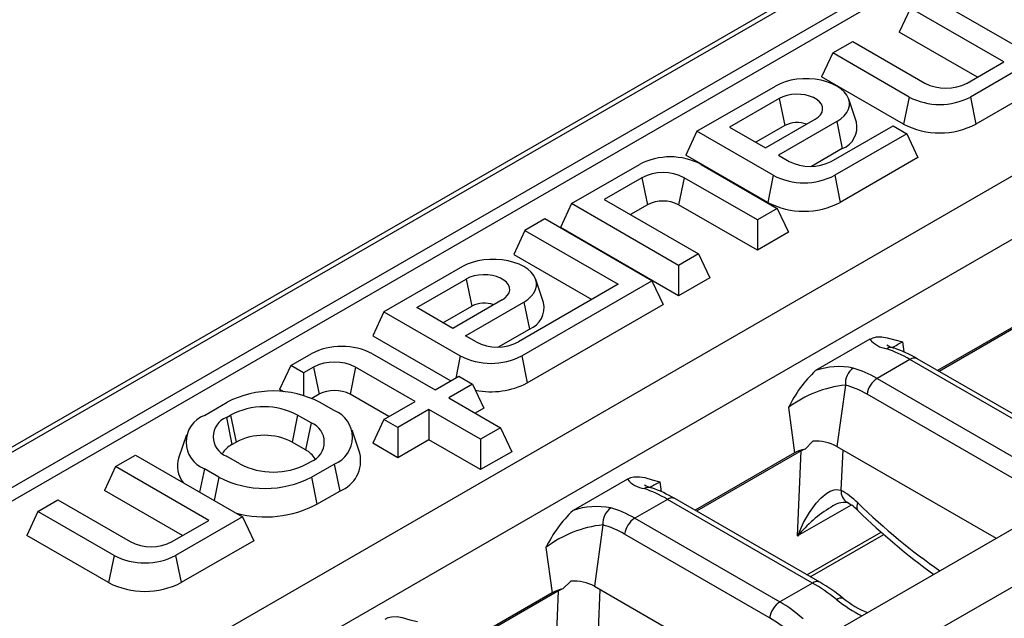
# Model space of a CAD drawing. Units: millimetres. Extents: x 56 to 3304, y 56 to 2320.
# Drawn here: x 2452 to 2519, y 1882 to 1923 of the extents above; entities that cross this region are included whole.
import ezdxf

# ---------------------------------------------------------------- set-up
doc = ezdxf.new("R2010")
doc.units = ezdxf.units.MM
doc.header["$LTSCALE"] = 8
doc.layers.add('HAURATON_PRODUCT_CONTOUR', color=7, linetype='Continuous', lineweight=25)

msp = doc.modelspace()

# ---------------------------------------------------------------- linework, layer by layer
at = {"layer": 'HAURATON_PRODUCT_CONTOUR'}
for p, q in [((2956.169, 2184.656), (2250.477, 1777.268)), ((2250.977, 1777.219), (2956.669, 2184.607)), ((2253.068, 1776.011), (2958.761, 2183.399)), ((2606.636, 1979.202), (2255.778, 1776.656)), ((2271.089, 1768.296), (2621.826, 1970.772)), ((2274.837, 1766.132), (2625.574, 1968.608)), ((2642.724, 1958.708), (2291.987, 1756.232)), ((2646.151, 1956.73), (2476.959, 1859.057)), ((2514.253, 1924.132), (2525.092, 1917.875)), ((2512.89, 1923.345), (2512.132, 1921.712)), ((2519.254, 1919.671), (2512.89, 1923.345)), ((2517.46, 1918.636), (2512.132, 1921.712)), ((2507.586, 1920.283), (2508.95, 1921.07)), ((2508.95, 1921.07), (2513.874, 1918.227)), ((2507.586, 1920.283), (2506.828, 1918.65)), ((2512.794, 1917.277), (2507.586, 1920.283)), ((2516.753, 1918.227), (2519.254, 1919.671)), ((2520.193, 1919.129), (2516.985, 1917.277)), ((2512.415, 1915.425), (2506.828, 1918.65)), ((2498.323, 1914.936), (2503.672, 1918.023)), ((2503.939, 1917.175), (2500.555, 1915.221)), ((2503.939, 1917.175), (2504.318, 1915.323)), ((2509.204, 1915.563), (2508.678, 1917.138)), ((2512.794, 1917.277), (2512.415, 1915.425)), ((2516.985, 1917.277), (2517.364, 1915.425)), ((2520.193, 1917.058), (2517.364, 1915.425)), ((2503.01, 1913.804), (2506.394, 1915.758)), ((2507.864, 1915.603), (2503.879, 1913.303)), ((2507.864, 1915.603), (2508.243, 1913.752)), ((2498.323, 1914.936), (2497.565, 1913.303)), ((2503.53, 1911.93), (2498.323, 1914.936)), ((2500.555, 1915.221), (2503.01, 1913.804)), ((2504.318, 1915.323), (2502.349, 1914.186)), ((2507.49, 1912.88), (2511.707, 1915.315)), ((2511.707, 1915.315), (2512.647, 1914.772)), ((2512.647, 1914.772), (2507.722, 1911.93)), ((2512.647, 1914.772), (2513.405, 1913.139)), ((2508.243, 1913.752), (2506.138, 1912.537)), ((2503.151, 1910.078), (2497.565, 1913.303)), ((2503.879, 1913.303), (2504.611, 1912.88)), ((2513.405, 1913.139), (2508.101, 1910.078)), ((2489.767, 1909.996), (2494.409, 1912.676)), ((2498.601, 1912.676), (2503.808, 1909.67)), ((2494.57, 1911.766), (2491.999, 1910.282)), ((2494.57, 1911.766), (2494.949, 1909.915)), ((2497.449, 1911.766), (2497.07, 1909.915)), ((2502.444, 1908.883), (2497.449, 1911.766)), ((2503.53, 1911.93), (2503.151, 1910.078)), ((2507.722, 1911.93), (2508.101, 1910.078)), ((2491.999, 1910.282), (2498.434, 1906.568)), ((2489.767, 1909.996), (2489.009, 1908.363)), ((2497.07, 1905.78), (2489.767, 1909.996)), ((2494.949, 1909.915), (2493.793, 1909.247)), ((2502.444, 1906.812), (2497.07, 1909.915)), ((2503.808, 1909.67), (2502.444, 1908.883)), ((2503.808, 1909.67), (2504.566, 1908.037)), ((2487.949, 1908.947), (2486.585, 1908.16)), ((2495.252, 1904.731), (2487.949, 1908.947)), ((2502.444, 1908.883), (2502.444, 1906.812)), ((2486.585, 1908.16), (2485.827, 1906.526)), ((2486.585, 1908.16), (2492.949, 1904.486)), ((2497.07, 1903.71), (2489.009, 1908.363)), ((2504.566, 1908.037), (2502.444, 1906.812)), ((2485.827, 1906.526), (2491.156, 1903.45)), ((2498.434, 1906.568), (2497.07, 1905.78)), ((2498.434, 1906.568), (2499.192, 1904.934)), ((2482.317, 1905.696), (2476.969, 1902.608)), ((2497.07, 1905.78), (2497.07, 1903.71)), ((2479.201, 1902.894), (2482.585, 1904.847)), ((2482.585, 1904.847), (2482.964, 1902.995)), ((2486.368, 1899.602), (2495.252, 1904.731)), ((2487.85, 1903.235), (2487.324, 1904.81)), ((2495.252, 1904.731), (2496.01, 1903.098)), ((2499.192, 1904.934), (2497.07, 1903.71)), ((2492.949, 1904.486), (2486.136, 1900.552)), ((2485.04, 1903.43), (2481.655, 1901.476)), ((2481.655, 1901.476), (2479.201, 1902.894)), ((2480.994, 1901.858), (2482.964, 1902.995)), ((2482.524, 1900.975), (2486.509, 1903.276)), ((2486.509, 1903.276), (2486.888, 1901.424)), ((2486.747, 1897.75), (2496.01, 1903.098)), ((2476.969, 1902.608), (2476.211, 1900.975)), ((2476.969, 1902.608), (2482.176, 1899.602)), ((2521.536, 1902.525), (2514.744, 1898.604)), ((2522.007, 1902.675), (2514.85, 1898.543)), ((2484.784, 1900.209), (2486.888, 1901.424)), ((2476.211, 1900.975), (2481.539, 1897.899)), ((2483.256, 1900.552), (2482.524, 1900.975)), ((2510.13, 1900.734), (2506.416, 1898.59)), ((2512.346, 1900.555), (2512.44, 1899.872)), ((2470.605, 1898.934), (2471.993, 1899.736)), ((2476.185, 1899.736), (2480.453, 1897.272)), ((2482.176, 1899.602), (2481.866, 1898.087)), ((2486.368, 1899.602), (2486.747, 1897.75)), ((2512.86, 1899.354), (2510.626, 1898.065)), ((2522.759, 1893.639), (2512.86, 1899.354)), ((2523.259, 1893.689), (2513.36, 1899.404)), ((2470.605, 1898.934), (2469.847, 1897.301)), ((2471.473, 1898.433), (2470.605, 1898.934)), ((2472.155, 1898.826), (2471.473, 1898.433)), ((2472.155, 1898.826), (2472.534, 1896.974)), ((2475.034, 1898.826), (2474.655, 1896.974)), ((2479.09, 1896.485), (2475.034, 1898.826)), ((2471.473, 1898.433), (2471.473, 1896.896)), ((2480.453, 1897.272), (2482.08, 1898.211)), ((2482.08, 1898.211), (2483.019, 1897.669)), ((2510.626, 1898.065), (2520.525, 1892.35)), ((2483.019, 1897.669), (2481.393, 1896.73)), ((2483.019, 1897.669), (2483.777, 1896.036)), ((2508.451, 1897.61), (2507.879, 1893.416)), ((2470.101, 1897.154), (2469.847, 1897.301)), ((2472.534, 1896.974), (2472.045, 1896.692)), ((2477.297, 1895.45), (2474.655, 1896.974)), ((2481.393, 1896.73), (2484.928, 1894.689)), ((2519.828, 1891.268), (2509.929, 1896.983)), ((2464.71, 1895.531), (2466.266, 1896.429)), ((2473.569, 1895.858), (2472.579, 1896.429)), ((2476.969, 1895.26), (2479.09, 1896.485)), ((2483.777, 1896.036), (2483.186, 1895.694)), ((2504.568, 1896.065), (2504.99, 1892.973)), ((2466.215, 1895.397), (2466.498, 1895.561)), ((2466.215, 1895.397), (2466.594, 1893.546)), ((2466.498, 1895.561), (2466.877, 1893.709)), ((2471.074, 1895.561), (2470.695, 1893.709)), ((2471.993, 1895.03), (2471.074, 1895.561)), ((2480.029, 1895.943), (2477.908, 1894.718)), ((2483.565, 1893.902), (2480.029, 1895.943)), ((2480.029, 1895.943), (2480.029, 1893.872)), ((2471.993, 1895.03), (2471.615, 1893.178)), ((2476.969, 1895.26), (2476.211, 1893.627)), ((2477.908, 1894.718), (2476.969, 1895.26)), ((2477.908, 1894.718), (2477.908, 1892.647)), ((2484.928, 1894.689), (2483.565, 1893.902)), ((2484.928, 1894.689), (2485.686, 1893.056)), ((2463.484, 1894.197), (2462.957, 1892.623)), ((2475.322, 1892.949), (2474.796, 1894.524)), ((2466.594, 1893.546), (2466.877, 1893.709)), ((2471.615, 1893.178), (2470.695, 1893.709)), ((2477.908, 1892.647), (2476.211, 1893.627)), ((2480.029, 1893.872), (2477.908, 1892.647)), ((2483.565, 1891.831), (2480.029, 1893.872)), ((2483.565, 1893.902), (2483.565, 1891.831)), ((2505.701, 1893.238), (2506.224, 1893.765)), ((2507.879, 1893.416), (2518.751, 1887.14)), ((2458.655, 1892.035), (2460.018, 1892.823)), ((2460.018, 1892.823), (2467.321, 1888.607)), ((2467.134, 1892.225), (2466.215, 1892.756)), ((2485.686, 1893.056), (2483.565, 1891.831)), ((2504.99, 1892.973), (2498.198, 1889.052)), ((2505.442, 1893.112), (2498.304, 1888.991)), ((2505.192, 1887.299), (2505.442, 1893.112)), ((2508.268, 1893.192), (2508.149, 1890.429)), ((2458.655, 1892.035), (2457.897, 1890.402)), ((2465.018, 1888.362), (2458.655, 1892.035)), ((2471.711, 1892.225), (2471.993, 1892.388)), ((2472.013, 1891.315), (2473.569, 1892.213)), ((2473.569, 1892.213), (2473.948, 1890.362)), ((2464.71, 1891.887), (2464.386, 1890.301)), ((2465.7, 1891.315), (2464.71, 1891.887)), ((2465.7, 1891.315), (2465.376, 1889.73)), ((2472.013, 1891.315), (2472.392, 1889.463)), ((2493.584, 1891.182), (2489.87, 1889.038)), ((2495.8, 1891.003), (2495.893, 1890.32)), ((2463.225, 1887.326), (2457.897, 1890.402)), ((2472.392, 1889.463), (2473.948, 1890.362)), ((2453.351, 1888.974), (2454.715, 1889.761)), ((2454.715, 1889.761), (2459.639, 1886.918)), ((2496.313, 1889.802), (2494.08, 1888.513)), ((2506.213, 1884.087), (2496.313, 1889.802)), ((2506.713, 1884.137), (2496.813, 1889.852)), ((2508.853, 1889.412), (2505.192, 1887.299)), ((2453.351, 1888.974), (2452.593, 1887.341)), ((2458.558, 1885.968), (2453.351, 1888.974)), ((2467.321, 1888.607), (2462.75, 1885.968)), ((2467.321, 1888.607), (2468.079, 1886.973)), ((2462.518, 1886.918), (2465.018, 1888.362)), ((2491.904, 1888.058), (2491.333, 1883.864)), ((2494.08, 1888.513), (2503.979, 1882.798)), ((2458.179, 1884.116), (2452.593, 1887.341)), ((2503.282, 1881.716), (2493.383, 1887.431)), ((2505.827, 1884.648), (2510.887, 1887.57)), ((2506.054, 1884.517), (2511.068, 1887.412)), ((2468.079, 1886.973), (2463.129, 1884.116)), ((2458.558, 1885.968), (2458.179, 1884.116)), ((2462.75, 1885.968), (2463.129, 1884.116)), ((2488.022, 1886.513), (2488.444, 1883.421)), ((2489.172, 1883.689), (2489.729, 1884.215)), ((2506.213, 1884.087), (2503.979, 1882.798)), ((2488.444, 1883.421), (2481.652, 1879.5)), ((2488.877, 1883.549), (2481.758, 1879.439)), ((2488.627, 1877.736), (2488.877, 1883.549)), ((2491.333, 1883.864), (2502.205, 1877.588)), ((2491.704, 1883.65), (2491.584, 1880.866))]:
    msp.add_line(p, q, dxfattribs=at)
at = {"layer": 'HAURATON_PRODUCT_CONTOUR', "flags": 128}
for points in [[(2507.864, 1915.603), (2508.141, 1915.788), (2508.369, 1915.993), (2508.545, 1916.215), (2508.664, 1916.45), (2508.724, 1916.691), (2508.724, 1916.935), (2508.664, 1917.177), (2508.545, 1917.411), (2508.369, 1917.633), (2508.141, 1917.839), (2507.864, 1918.023), (2507.544, 1918.183), (2507.188, 1918.315), (2506.804, 1918.417), (2506.398, 1918.485), (2505.979, 1918.52), (2505.556, 1918.52), (2505.138, 1918.485), (2504.732, 1918.417), (2504.347, 1918.315), (2503.991, 1918.183), (2503.672, 1918.023)], [(2506.394, 1915.758), (2506.599, 1915.9), (2506.755, 1916.062), (2506.857, 1916.237), (2506.901, 1916.42), (2506.886, 1916.605), (2506.813, 1916.785), (2506.683, 1916.954), (2506.502, 1917.107), (2506.276, 1917.237), (2506.011, 1917.342), (2505.718, 1917.417), (2505.407, 1917.459), (2505.087, 1917.467), (2504.769, 1917.442), (2504.466, 1917.383), (2504.186, 1917.293), (2503.939, 1917.175)], [(2486.509, 1903.276), (2486.786, 1903.46), (2487.015, 1903.666), (2487.19, 1903.888), (2487.31, 1904.122), (2487.37, 1904.364), (2487.37, 1904.608), (2487.31, 1904.849), (2487.19, 1905.084), (2487.015, 1905.306), (2486.786, 1905.511), (2486.509, 1905.696), (2486.189, 1905.856), (2485.834, 1905.987), (2485.449, 1906.089), (2485.043, 1906.158), (2484.625, 1906.192), (2484.202, 1906.192), (2483.783, 1906.158), (2483.377, 1906.089), (2482.993, 1905.987), (2482.637, 1905.856), (2482.317, 1905.696)], [(2485.04, 1903.43), (2485.244, 1903.572), (2485.4, 1903.734), (2485.502, 1903.909), (2485.546, 1904.092), (2485.531, 1904.277), (2485.458, 1904.457), (2485.329, 1904.626), (2485.148, 1904.779), (2484.921, 1904.91), (2484.657, 1905.014), (2484.364, 1905.089), (2484.052, 1905.131), (2483.732, 1905.14), (2483.415, 1905.114), (2483.111, 1905.055), (2482.831, 1904.965), (2482.585, 1904.847)], [(2510.13, 1900.734), (2510.352, 1900.834), (2510.575, 1900.889), (2510.95, 1900.899), (2511.31, 1900.838), (2511.822, 1900.688), (2512.34, 1900.557), (2512.346, 1900.555)], [(2493.584, 1891.182), (2493.806, 1891.283), (2494.028, 1891.337), (2494.404, 1891.347), (2494.764, 1891.286), (2495.276, 1891.136), (2495.793, 1891.005), (2495.8, 1891.003)], [(2505.192, 1887.299), (2505.196, 1887.31), (2505.605, 1888.214), (2505.998, 1888.901), (2506.452, 1889.532), (2506.794, 1889.905), (2507.175, 1890.221), (2507.42, 1890.364), (2507.683, 1890.459), (2507.823, 1890.481), (2508.149, 1890.429)], [(2509.324, 1889.017), (2509.303, 1889.041), (2509.25, 1889.168), (2509.25, 1889.341), (2509.303, 1889.554)], [(2507.852, 1882.959), (2507.969, 1883.024), (2508.076, 1883.065), (2508.172, 1883.081), (2508.253, 1883.071), (2508.317, 1883.037), (2508.317, 1883.037)], [(2477.038, 1881.63), (2477.26, 1881.731), (2477.482, 1881.785), (2477.858, 1881.795), (2478.217, 1881.734), (2478.729, 1881.584), (2479.247, 1881.453), (2479.254, 1881.451)]]:
    msp.add_lwpolyline(points, dxfattribs=at)
at = {"layer": 'HAURATON_PRODUCT_CONTOUR'}
for centre, radius, start, end in [((2515.314, 1920.991), 3.116, 242.48054, 297.51946), ((2514.889, 1921.302), 4.538, 242.49143, 297.50857), ((2505.172, 1913.668), 1.863, 70.06822, 117.30081), ((2507.677, 1915.213), 1.567, 291.15194, 12.91848), ((2514.889, 1920.202), 5.38, 242.60967, 297.39033), ((2496.505, 1908.651), 4.538, 62.49143, 117.50857), ((2506.051, 1915.643), 3.116, 242.48054, 297.51946), ((2496.01, 1909.003), 3.116, 62.48054, 117.51946), ((2505.626, 1915.954), 4.538, 242.49143, 297.50857), ((2496.01, 1907.867), 2.306, 62.60967, 117.39033), ((2505.626, 1914.854), 5.38, 242.60967, 297.39033), ((2483.818, 1901.34), 1.863, 70.06822, 117.30081), ((2486.323, 1902.885), 1.567, 291.15194, 12.91848), ((2511.517, 1901.85), 1.781, 218.82425, 262.26506), ((2474.089, 1895.711), 4.538, 62.49143, 117.50857), ((2484.696, 1903.315), 3.116, 242.48054, 297.51946), ((2511.585, 1899.571), 0.6, 72.6253, 120.8437), ((2512.265, 1901.972), 1.902, 238.97613, 254.81218), ((2490.759, 1939.063), 44.145, 298.25087, 299.27488), ((2508.71, 1891.464), 9.201, 59.6442, 70.61256), ((2484.272, 1903.627), 4.538, 242.49143, 297.50857), ((2513.151, 1898.961), 0.489, 64.75849, 126.55197), ((2473.594, 1896.063), 3.116, 62.48054, 117.51946), ((2508.013, 1894.057), 4.806, 78.31246, 109.41178), ((2509.762, 1897.702), 1.315, 126.15236, 183.98214), ((2512.259, 1892.375), 8.53, 133.23341, 154.36602), ((2511.475, 1896.752), 1.564, 122.90274, 171.48771), ((2484.269, 1902.555), 5.406, 258.72374, 297.27952), ((2509.299, 1889.83), 7.826, 96.21882, 127.18626), ((2469.422, 1890.359), 6.842, 62.52431, 117.47569), ((2473.594, 1894.927), 2.306, 62.60967, 117.39033), ((2468.786, 1891.167), 4.954, 62.49143, 117.50857), ((2465.415, 1893.709), 1.954, 111.13412, 248.86588), ((2466.729, 1894.076), 1.417, 111.26827, 248.73173), ((2472.865, 1894.036), 1.954, 291.13412, 68.86588), ((2471.479, 1893.709), 1.417, 291.26827, 68.73173), ((2468.786, 1890.058), 4.12, 62.39104, 117.60896), ((2467.414, 1892.014), 1.737, 118.161, 147.97456), ((2506.441, 1890.687), 3.085, 62.21528, 94.031), ((2464.69, 1892.075), 1.817, 162.45003, 218.3048), ((2470.795, 1891.647), 1.737, 32.02544, 61.839), ((2473.136, 1892.451), 2.242, 291.23842, 12.832), ((2506.2, 1890.808), 2.48, 101.61482, 119.19899), ((2469.422, 1896.619), 4.954, 242.49143, 297.50857), ((2468.857, 1897.385), 6.842, 242.52431, 297.47569), ((2494.971, 1892.298), 1.781, 218.82425, 262.26506), ((2495.039, 1890.019), 0.6, 72.6253, 120.8437), ((2495.718, 1892.42), 1.902, 238.97613, 254.81218), ((2474.213, 1929.511), 44.145, 298.25087, 299.27488), ((2492.163, 1881.912), 9.201, 59.6442, 70.61256), ((2509.136, 1890.403), 0.987, 178.52916, 236.28374), ((2468.841, 1896.349), 7.748, 255.52623, 297.28517), ((2491.467, 1884.505), 4.806, 78.31246, 109.41178), ((2496.605, 1889.409), 0.489, 64.75849, 126.55197), ((2511.834, 1881.89), 8.565, 120.50318, 140.84609), ((2508.384, 1888.177), 1.417, 81.84504, 129.37789), ((2506.79, 1886.477), 3.589, 45.06985, 59.9434), ((2495.713, 1882.823), 8.53, 133.23341, 154.36602), ((2493.216, 1888.15), 1.315, 126.15236, 183.98214), ((2542.106, 1922.715), 47.013, 225.78902, 234.01238), ((2492.752, 1880.278), 7.826, 96.21882, 127.18626), ((2494.929, 1887.2), 1.564, 122.90274, 171.48771), ((2461.079, 1889.681), 3.116, 242.48054, 297.51946), ((2460.654, 1889.993), 4.538, 242.49143, 297.50857), ((2460.654, 1888.893), 5.38, 242.60967, 297.39033), ((2489.9, 1881.155), 3.065, 62.14503, 93.21533), ((2506.504, 1883.694), 0.489, 64.74206, 126.55354), ((2500.03, 1872.669), 13.273, 51.39353, 59.77), ((2489.658, 1881.245), 2.492, 101.25277, 119.16964), ((2504.828, 1881.485), 1.564, 122.90274, 171.48771), ((2513.993, 1890.6), 9.803, 231.21218, 243.25508), ((2512.39, 1888.079), 6.484, 231.08025, 248.01796)]:
    msp.add_arc(centre, radius, start, end, dxfattribs=at)
for centre, major_axis, ratio, start_param, end_param in [((2513.948, 1891.817), (-5.997, 8.066), 0.483576, 5.441687, 5.671482), ((2509.538, 1889.271), (-3.612, 9.4), 0.656974, 5.601272, 5.831067), ((2508.841, 1889.006), (-3.081, 8.54), 0.664313, 5.616326, 5.846121), ((2506.856, 1892.287), (2.001, -0.006), 0.580248, 2.188094, 2.357115), ((2497.401, 1882.265), (-5.997, 8.066), 0.483576, 5.441687, 5.671482), ((2508.373, 1886.818), (-2.417, 3.799), 0.546414, 5.125722, 5.492106), ((2516.123, 1909.615), (-17.727, 27.86), 0.546414, 1.984129, 2.228313), ((2492.992, 1879.719), (-3.612, 9.4), 0.656974, 5.601272, 5.831067), ((2492.295, 1879.454), (-3.081, 8.54), 0.664313, 5.616326, 5.846121), ((2507.301, 1876.55), (-5.997, 8.066), 0.483576, 5.211892, 5.441687), ((2490.291, 1882.725), (2.001, -0.006), 0.580248, 2.165977, 2.357115), ((2502.891, 1874.004), (-3.612, 9.4), 0.656974, 5.371477, 5.601272), ((2502.194, 1873.74), (-3.081, 8.54), 0.664313, 5.386531, 5.616326)]:
    msp.add_ellipse(centre, major_axis=major_axis, ratio=ratio, start_param=start_param, end_param=end_param, dxfattribs=at)

doc.saveas('drawing.dxf')
